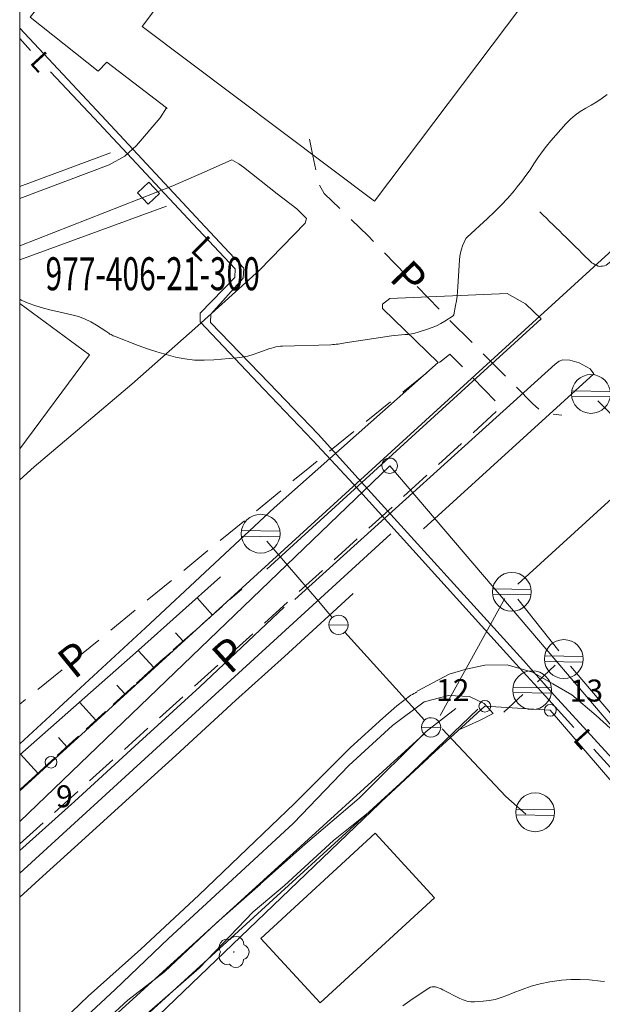
# Model space of a CAD drawing. Units: metres. Extents: x 25476639 to 25477845, y 7107814 to 7108659.
# Drawn here: x 25476645 to 25476683, y 7107980 to 7108042 of the extents above; entities that cross this region are included whole.
import ezdxf
from ezdxf.enums import TextEntityAlignment as Align

# ---------------------------------------------------------------- set-up
doc = ezdxf.new("R2010")
doc.units = ezdxf.units.M
doc.header["$MEASUREMENT"] = 0
doc.linetypes.add('viiva22', pattern=[2, 1, -1])
doc.linetypes.add('viiva42', pattern=[9, 2, -1, 2, -1, 2, -1])
for name, color, linetype, lineweight in [('KaukolampojohtoSymboli_PK_kaukolämpöjohdon_symboli', 7, 'Continuous', 0), ('Kehys', 7, 'Continuous', 0), ('KiinteistoTunnus', 7, 'Continuous', 0), ('Level 48', 7, 'Continuous', 0), ('MaaAlue_pihaalue', 7, 'Continuous', 0), ('MuuKorkeusViiva_taiteviiva', 7, 'Continuous', 0), ('Puu_lehtipuu', 7, 'Continuous', 0), ('PuuRivi_lehtipensasaita', 7, 'Continuous', 0), ('PuuRivi_lehtipuurivi', 7, 'Continuous', 0), ('Raja_tontti', 7, 'Continuous', 0), ('Rajamerkki_tonttipyykki', 7, 'Continuous', 0), ('Rajamerkki_tonttipyykki_numero', 7, 'Continuous', 0), ('Rakenne_ulkoluiska', 7, 'Continuous', 0), ('Rakennus_valmis', 7, 'Continuous', 0), ('Rakennus_varastorakennus', 7, 'Continuous', 0), ('Taso 4', 7, 'Continuous', 0), ('Telejohto_PK_maanalainen', 7, 'Continuous', 0), ('TelejohtoTeksti_PK_maanalainen', 7, 'Continuous', 0), ('TieAlue_kevyenliikenteenväylä', 7, 'Continuous', 0), ('TieAlue_tien_reuna', 133, 'Continuous', 0), ('Vesialue_oja', 7, 'Continuous', 0), ('Viemarijohto_PK_jätevesi', 7, 'Continuous', 0), ('Viemarijohto_PK_sadevesi', 7, 'Continuous', 0), ('ViemarijohtoLaiteSymboli_PK_sadevesikaivo', 7, 'Continuous', 0), ('ViemarijohtoLaiteSymboli_PK_tarkastuskaivo', 7, 'Continuous', 0), ('YJ_Kaukolampojohto_putki', 7, 'Continuous', 0), ('YJ_KaukolampojohtoSymboli_tarkastuskaivo', 7, 'Continuous', 0), ('YJ_Viemarijohto_sadevesi', 7, 'Continuous', 0), ('YJ_ViemariKaivo_sadevesi_ritiläkansi_1', 7, 'Continuous', 0)]:
    doc.layers.add(name, color=color, linetype=linetype, lineweight=lineweight)
doc.styles.add('StellaMap-Tunnus', font='ARIALN.TTF', dxfattribs={"height": 3})
doc.styles.add('Style-Stella INTL ISO 211', font='Stella INTL ISO 211.shx')
doc.linetypes.add('istutettuaita', pattern='A,-1.25,[22,dgnlstyle-MAP.shx,S=0.015872,R=0,X=0,Y=0],-1.25,6.5', length=9)
doc.linetypes.add('jatevesiviemari', pattern='A,25,[1,dgnlstyle-UTILITY.shx,S=0.012416,R=0,X=0,Y=0],0', length=25)
doc.linetypes.add('lehtipuurivi', pattern='A,5,-2,[8,dgnlstyle-MAP.shx,S=0.015879,R=0,X=0,Y=0],-2', length=9)
doc.linetypes.add('pisteviiva', pattern='A,0,[3,dgnlstyle-MAP.shx,S=0.000793651,R=0,X=0,Y=0],-1', length=1)

# ---------------------------------------------------------------- blocks, each defined once
blk = doc.blocks.new('*U607')
at = {"layer": 'Rakennus_valmis', "color": 7, "linetype": 'Continuous', "lineweight": 0, "flags": 128}
blk.add_lwpolyline([(-1.302, 13.667), (13.494, 2.525), (1.302, -13.667), (-13.494, -2.525), (-1.302, 13.667)], close=True, dxfattribs=at)
blk = doc.blocks.new('Puu_lehtipuu_huomattava_77')
at = {"layer": 'Puu_lehtipuu', "linetype": 'Continuous', "lineweight": 13}
h = blk.add_hatch(color=241, dxfattribs=at)
edge = h.paths.add_edge_path()
edge.add_arc((0, 0), 0.05, 0, 360)
at = {"layer": 'Puu_lehtipuu', "color": 241, "linetype": 'Continuous', "lineweight": 13}
for centre, radius, start, end in [((-0.429, 0.292), 0.515, 71.41813, 216.66083), ((0.139, 0.51), 0.486, 355.0554, 146.27498), ((0.48, 0), 0.49, 287.13627, 72.86372), ((-0.423, -0.299), 0.506, 145.9376, 288.17546), ((0.134, -0.494), 0.491, 215.60628, 3.06334)]:
    blk.add_arc(centre, radius, start, end, dxfattribs=at)
blk = doc.blocks.new('*U948')
at = {"layer": 'Rakennus_varastorakennus', "color": 33, "linetype": 'Continuous', "lineweight": 0, "flags": 128}
blk.add_lwpolyline([(-5.536, -1.293), (1.755, 5.408), (5.536, 1.293), (-1.756, -5.408), (-5.536, -1.293)], close=True, dxfattribs=at)
blk = doc.blocks.new('YJ_KaukolampojohtoSymboli_tarkastuskaivo')
at = {"layer": 'YJ_KaukolampojohtoSymboli_tarkastuskaivo', "color": 212, "linetype": 'Continuous', "lineweight": 0, "flags": 128}
blk.add_lwpolyline([(-0.491, -0.499), (0.499, -0.499), (0.499, 0.491), (-0.491, 0.491), (-0.491, -0.499)], dxfattribs=at)
blk = doc.blocks.new('KaukolampojohtoSymboli_PK_kaukolämpöjohdon_symboli_32')
at = {"layer": 'KaukolampojohtoSymboli_PK_kaukolämpöjohdon_symboli', "color": 212, "linetype": 'Continuous', "lineweight": 0, "style": 'Style-Stella INTL ISO 211'}
blk.add_text('L', height=1.5, dxfattribs=at).set_placement((0.038, 0), align=Align.MIDDLE_CENTER)
blk = doc.blocks.new('ViemarijohtoLaiteSymboli_PK_tarkastuskaivo_pieni_ympyrä_1')
at = {"layer": 'ViemarijohtoLaiteSymboli_PK_tarkastuskaivo', "color": 55, "linetype": 'Continuous', "lineweight": 0}
blk.add_arc((0, 0), 0.491, 0, 359.99999, dxfattribs=at)
blk = doc.blocks.new('ViemarijohtoLaiteSymboli_PK_sadevesikaivo_1')
at = {"layer": 'ViemarijohtoLaiteSymboli_PK_sadevesikaivo', "color": 250, "linetype": 'Continuous', "lineweight": 0}
for p, q in [((-1.225, 0.172), (1.223, 0.172)), ((-1.225, -0.179), (1.223, -0.179))]:
    blk.add_line(p, q, dxfattribs=at)
blk.add_circle((0.004, -0.004), 1.238, dxfattribs=at)
blk = doc.blocks.new('ViemarijohtoLaiteSymboli_PK_sadevesikaivo')
at = {"layer": 'ViemarijohtoLaiteSymboli_PK_sadevesikaivo', "color": 250, "linetype": 'Continuous', "lineweight": 0}
for p, q in [((-1.225, 0.172), (1.223, 0.172)), ((-1.225, -0.179), (1.223, -0.179))]:
    blk.add_line(p, q, dxfattribs=at)
blk.add_circle((0.004, -0.004), 1.238, dxfattribs=at)
blk = doc.blocks.new('ViemarijohtoLaiteSymboli_PK_sadevesikaivo_3')
at = {"layer": 'ViemarijohtoLaiteSymboli_PK_sadevesikaivo', "color": 250, "linetype": 'Continuous', "lineweight": 0}
for p, q in [((-1.225, 0.172), (1.223, 0.172)), ((-1.225, -0.179), (1.223, -0.179))]:
    blk.add_line(p, q, dxfattribs=at)
blk.add_circle((0.004, -0.004), 1.238, dxfattribs=at)
blk = doc.blocks.new('YJ_ViemariKaivo_sadevesi_ritiläkansi_1_5')
at = {"layer": 'YJ_ViemariKaivo_sadevesi_ritiläkansi_1', "color": 52, "linetype": 'Continuous', "lineweight": 0, "flags": 128}
blk.add_lwpolyline([(-0.488, 0), (0.495, 0)], dxfattribs=at)
at = {"layer": 'YJ_ViemariKaivo_sadevesi_ritiläkansi_1', "color": 52, "linetype": 'Continuous', "lineweight": 0}
for centre, start, end in [((0.004, 0.008), 359.0906, 180.9094), ((0.004, 0), 179.0906, 360)]:
    blk.add_arc(centre, 0.491, start, end, dxfattribs=at)
blk = doc.blocks.new('Rajamerkki_tonttipyykki')
at = {"layer": 'Rajamerkki_tonttipyykki', "color": 1, "linetype": 'Continuous', "lineweight": 0}
blk.add_circle((0, 0), 0.375, dxfattribs=at)

msp = doc.modelspace()

# ---------------------------------------------------------------- linework, layer by layer
at = {"layer": 'Kehys', "color": 7, "linetype": 'Continuous', "lineweight": 0, "flags": 128}
msp.add_lwpolyline([(25476645.479, 7107816.158), (25477833.479, 7107816.158), (25477833.479, 7108656.158), (25476645.479, 7108656.158), (25476645.479, 7107816.158)], close=True, dxfattribs=at)
msp.add_lwpolyline([(25476645.479, 7107816.158), (25477833.479, 7107816.158), (25477833.479, 7108656.158), (25476645.479, 7108656.158), (25476645.479, 7107816.158)], close=True, dxfattribs=at)
at = {"layer": 'Level 48', "color": 151, "linetype": 'Continuous', "lineweight": 0, "flags": 128}
for points in [[(25476682.894, 7108037.587), (25476682.569, 7108037.344), (25476682.235, 7108037.114), (25476681.887, 7108036.905), (25476681.531, 7108036.709), (25476681.183, 7108036.505), (25476680.853, 7108036.277), (25476680.552, 7108036.013), (25476680.269, 7108035.725), (25476679.318, 7108034.636), (25476679.026, 7108034.286), (25476678.747, 7108033.927), (25476678.485, 7108033.555), (25476678.235, 7108033.174), (25476677.986, 7108032.792), (25476677.727, 7108032.418), (25476677.453, 7108032.054), (25476677.168, 7108031.698), (25476676.964, 7108031.452), (25476676.56, 7108030.988), (25476676.145, 7108030.534), (25476675.711, 7108030.098), (25476675.266, 7108029.674), (25476673.981, 7108028.499), (25476673.886, 7108028.408), (25476673.687, 7108027.948), (25476673.61, 7108027.727), (25476673.549, 7108027.503), (25476673.51, 7108027.274), (25476673.486, 7108027.041), (25476673.395, 7108025.325), (25476673.373, 7108025.023), (25476673.342, 7108024.723), (25476673.299, 7108024.424), (25476673.247, 7108024.126), (25476673.13, 7108023.532), (25476673.084, 7108023.471), (25476672.566, 7108023.139), (25476672.301, 7108022.983), (25476672.03, 7108022.843), (25476671.749, 7108022.724), (25476671.461, 7108022.619), (25476670.857, 7108022.427), (25476670.649, 7108022.37), (25476670.439, 7108022.325), (25476670.226, 7108022.297), (25476670.012, 7108022.281), (25476669.795, 7108022.27), (25476669.58, 7108022.253), (25476669.365, 7108022.23), (25476669.15, 7108022.201), (25476666.213, 7108021.756), (25476666.099, 7108021.738), (25476665.985, 7108021.72), (25476665.872, 7108021.702), (25476665.758, 7108021.682), (25476665.644, 7108021.665), (25476665.53, 7108021.651), (25476665.415, 7108021.642), (25476665.301, 7108021.637), (25476662.226, 7108021.545), (25476662.083, 7108021.536), (25476661.941, 7108021.52), (25476661.8, 7108021.496), (25476661.66, 7108021.465), (25476661.521, 7108021.426), (25476661.384, 7108021.385), (25476661.248, 7108021.339), (25476661.113, 7108021.289), (25476660.703, 7108021.13), (25476660.36, 7108021.014), (25476660.013, 7108020.917), (25476659.658, 7108020.849), (25476659.299, 7108020.802), (25476657.839, 7108020.67), (25476657.224, 7108020.645), (25476656.611, 7108020.661), (25476656.003, 7108020.736), (25476655.398, 7108020.852), (25476654.799, 7108021.01), (25476654.205, 7108021.183), (25476653.618, 7108021.378), (25476653.035, 7108021.59), (25476651.515, 7108022.174), (25476651.441, 7108022.205), (25476651.369, 7108022.239), (25476651.299, 7108022.278), (25476651.23, 7108022.319), (25476651.163, 7108022.363), (25476651.096, 7108022.407), (25476651.028, 7108022.45), (25476650.961, 7108022.494), (25476650.371, 7108022.881), (25476650, 7108023.096), (25476649.616, 7108023.283), (25476649.215, 7108023.427), (25476648.801, 7108023.542), (25476647.975, 7108023.724), (25476647.48, 7108023.842), (25476646.989, 7108023.971), (25476646.502, 7108024.117), (25476646.019, 7108024.275), (25476645.568, 7108024.48), (25476645.479, 7108024.535)], [(25476669.889, 7107979.498), (25476670.468, 7107979.927), (25476671.531, 7107980.632), (25476671.636, 7107980.683), (25476671.744, 7107980.714), (25476671.857, 7107980.717), (25476671.972, 7107980.7), (25476672.089, 7107980.664), (25476672.204, 7107980.622), (25476672.317, 7107980.574), (25476672.428, 7107980.522), (25476673.506, 7107979.972), (25476673.618, 7107979.92), (25476673.731, 7107979.872), (25476673.848, 7107979.832), (25476673.966, 7107979.797), (25476674.086, 7107979.772), (25476674.208, 7107979.755), (25476674.33, 7107979.75), (25476674.453, 7107979.752), (25476674.997, 7107979.79), (25476675.387, 7107979.836), (25476675.772, 7107979.909), (25476676.147, 7107980.02), (25476676.516, 7107980.157), (25476676.91, 7107980.326), (25476677.477, 7107980.547), (25476678.052, 7107980.741), (25476678.64, 7107980.896), (25476679.235, 7107981.025), (25476679.387, 7107981.053), (25476679.984, 7107981.135), (25476680.582, 7107981.182), (25476681.182, 7107981.179), (25476681.782, 7107981.142), (25476682.474, 7107981.069), (25476682.729, 7107981.036)]]:
    msp.add_lwpolyline(points, dxfattribs=at)
at = {"layer": 'MaaAlue_pihaalue', "color": 249, "linetype": 'Continuous', "lineweight": 0, "flags": 128}
for points in [[(25476651.242, 7108043.575), (25476650.867, 7108043.802), (25476648.689, 7108045.601), (25476648.499, 7108045.509), (25476646.151, 7108042.52), (25476650.478, 7108039.08), (25476651.023, 7108039.639), (25476654.822, 7108036.743)], [(25476645.479, 7108030.948), (25476651.188, 7108033.096), (25476652.174, 7108033.648), (25476652.909, 7108034.33), (25476654.418, 7108036.103), (25476654.822, 7108036.743), (25476654.869, 7108036.695)], [(25476659.727, 7108032.962), (25476659.432, 7108033.166), (25476658.986, 7108033.432), (25476657.231, 7108032.646), (25476655.233, 7108031.772), (25476645.479, 7108027.949)], [(25476659.727, 7108032.962), (25476661.888, 7108031.26), (25476663.133, 7108030.295)], [(25476663.133, 7108030.292), (25476663.753, 7108029.673), (25476663.656, 7108029.382), (25476660.753, 7108026.381), (25476656.824, 7108022.838), (25476652.628, 7108019.12), (25476646.396, 7108013.854), (25476645.479, 7108013.027)], [(25476645.479, 7107996.211), (25476645.485, 7107996.206), (25476653.484, 7108003.598), (25476661.696, 7108011.239), (25476672.125, 7108020.503), (25476668.59, 7108023.954), (25476668.58, 7108024.225), (25476669.053, 7108024.592), (25476676.522, 7108024.9), (25476677.688, 7108024.234), (25476678.693, 7108023.293)]]:
    msp.add_lwpolyline(points, dxfattribs=at)
at = {"layer": 'MuuKorkeusViiva_taiteviiva', "color": 7, "linetype": 'Continuous', "lineweight": 0}
for p, q in [((25476657.753, 7108004.395), (25476656.774, 7108005.494)), ((25476657.131, 7108003.841), (25476658.374, 7108004.949)), ((25476655.264, 7108002.178), (25476656.508, 7108003.286)), ((25476655.886, 7108002.732), (25476655.399, 7108003.279)), ((25476654.02, 7108001.068), (25476653.034, 7108002.147)), ((25476653.406, 7108000.506), (25476654.635, 7108001.63)), ((25476651.561, 7107998.819), (25476652.79, 7107999.943)), ((25476652.175, 7107999.381), (25476651.666, 7107999.938)), ((25476650.33, 7107997.694), (25476649.28, 7107998.843)), ((25476649.716, 7107997.132), (25476650.945, 7107998.256)), ((25476647.871, 7107995.446), (25476649.099, 7107996.569)), ((25476648.485, 7107996.007), (25476647.944, 7107996.599)), ((25476646.639, 7107994.322), (25476645.527, 7107995.54)), ((25476646.024, 7107993.761), (25476647.254, 7107994.883))]:
    msp.add_line(p, q, dxfattribs=at)
at = {"layer": 'PuuRivi_lehtipensasaita', "color": 37, "linetype": 'istutettuaita', "lineweight": 0, "flags": 128}
for points in [[(25476651.273, 7108033.878), (25476645.479, 7108031.727)], [(25476654.819, 7108030.47), (25476645.479, 7108027.042)], [(25476645.479, 7108024.267), (25476649.924, 7108020.999), (25476645.479, 7108015.007)], [(25476674.652, 7107998.401), (25476645.479, 7107970.41)]]:
    msp.add_lwpolyline(points, dxfattribs=at)
at = {"layer": 'PuuRivi_lehtipuurivi', "color": 31, "linetype": 'lehtipuurivi', "lineweight": 0}
msp.add_line((25476645.479, 7107987.946), (25476669.128, 7108009.586), dxfattribs=at)
at = {"layer": 'Raja_tontti', "color": 47, "linetype": 'Continuous', "lineweight": 0}
for p, q in [((25476712.068, 7108054.018), (25476647.473, 7107995.023)), ((25476675.106, 7107998.592), (25476645.479, 7107971.534)), ((25476679.273, 7107998.336), (25476675.106, 7107998.592)), ((25476696.818, 7107977.842), (25476679.273, 7107998.336)), ((25476647.473, 7107995.023), (25476645.479, 7107993.202))]:
    msp.add_line(p, q, dxfattribs=at)
at = {"layer": 'Rakenne_ulkoluiska', "color": 35, "linetype": 'pisteviiva', "lineweight": 0, "flags": 128}
msp.add_lwpolyline([(25476645.479, 7107995.498), (25476653.054, 7108002.164), (25476658.271, 7108006.834)], dxfattribs=at)
at = {"layer": 'Rakenne_ulkoluiska', "color": 33, "linetype": 'viiva22', "lineweight": 0, "flags": 128}
msp.add_lwpolyline([(25476659.62, 7108006.058), (25476654.099, 7108001.14), (25476648.084, 7107995.64), (25476645.479, 7107993.265)], dxfattribs=at)
at = {"layer": 'Rakennus_valmis', "color": 7, "linetype": 'Continuous', "lineweight": 0, "flags": 128}
msp.add_lwpolyline([(25476665.468, 7108058.121), (25476680.265, 7108046.98), (25476668.073, 7108030.788), (25476653.276, 7108041.929), (25476665.468, 7108058.121)], close=True, dxfattribs=at)
at = {"layer": 'Rakennus_varastorakennus', "color": 33, "linetype": 'Continuous', "lineweight": 0, "flags": 128}
msp.add_lwpolyline([(25476660.837, 7107983.794), (25476668.129, 7107990.495), (25476671.91, 7107986.381), (25476664.618, 7107979.68), (25476660.837, 7107983.794)], close=True, dxfattribs=at)
at = {"layer": 'Telejohto_PK_maanalainen', "color": 133, "linetype": 'viiva42', "lineweight": 0, "flags": 128}
for points in [[(25476663.944, 7108034.736), (25476664.14, 7108033.667), (25476664.339, 7108032.785), (25476664.461, 7108032.036), (25476664.875, 7108031.284), (25476667.683, 7108028.575), (25476672.533, 7108023.542), (25476675.408, 7108020.658), (25476678.135, 7108017.897), (25476678.74, 7108017.355), (25476679.35, 7108017.212), (25476680.015, 7108017.148)], [(25476645.479, 7107989.811), (25476660.782, 7108003.634), (25476667.667, 7108009.891), (25476676.156, 7108017.663), (25476672.881, 7108021.043), (25476663.958, 7108013.839), (25476651.021, 7108003.221), (25476645.479, 7107998.729)]]:
    msp.add_lwpolyline(points, dxfattribs=at)
at = {"layer": 'TieAlue_kevyenliikenteenväylä', "color": 243, "linetype": 'Continuous', "lineweight": 0, "flags": 128}
for points in [[(25476661.227, 7108007.324), (25476678.699, 7108023.297)], [(25476679.588, 7108020.405), (25476663.001, 7108005.399)], [(25476645.479, 7107989.389), (25476648.978, 7107992.514), (25476653.069, 7107996.286), (25476656.946, 7107999.826), (25476662.333, 7108004.905)]]:
    msp.add_lwpolyline(points, dxfattribs=at)
at = {"layer": 'TieAlue_kevyenliikenteenväylä', "color": 243, "linetype": 'Continuous', "lineweight": 0}
msp.add_open_spline([(25476678.615, 7108030.098), (25476679.714, 7108029.021), (25476680.813, 7108027.944), (25476681.912, 7108026.866)], degree=3, dxfattribs=at)
msp.add_open_spline([(25476681.912, 7108026.866), (25476682.048, 7108026.791), (25476682.184, 7108026.716), (25476682.32, 7108026.641), (25476682.368, 7108026.614), (25476682.431, 7108026.63), (25476682.485, 7108026.638), (25476682.636, 7108026.661), (25476682.811, 7108026.667), (25476682.926, 7108026.768), (25476683.078, 7108026.902), (25476683.23, 7108027.036), (25476683.383, 7108027.169)], degree=3, knots=[0, 0, 0, 0, 0.274541, 0.274541, 0.274541, 0.371436, 0.371436, 0.371436, 0.642227, 0.642227, 0.642227, 1, 1, 1, 1], dxfattribs=at)
at = {"layer": 'TieAlue_tien_reuna', "color": 215, "linetype": 'Continuous', "lineweight": 0}
for p, q in [((25476679.437, 7108000.027), (25476678.146, 7108000.757)), ((25476679.437, 7108000.027), (25476680.647, 7107999.328)), ((25476669.507, 7107998.611), (25476670.394, 7107999.298)), ((25476680.647, 7107999.328), (25476682.198, 7107998.01)), ((25476682.198, 7107998.01), (25476684.015, 7107996.347))]:
    msp.add_line(p, q, dxfattribs=at)
at = {"layer": 'TieAlue_tien_reuna', "color": 215, "linetype": 'Continuous', "lineweight": 0, "flags": 128}
for points in [[(25476682.051, 7108019.771), (25476681.821, 7108020.094), (25476681.104, 7108020.477), (25476680.516, 7108020.662), (25476680.078, 7108020.669), (25476679.831, 7108020.585), (25476679.588, 7108020.405)], [(25476671.189, 7108009.89), (25476682.051, 7108019.771)], [(25476645.479, 7107986.429), (25476646.953, 7107987.764), (25476649.413, 7107989.997), (25476652.706, 7107992.98), (25476655.43, 7107995.443), (25476659.234, 7107998.962), (25476662.343, 7108001.769), (25476666.709, 7108005.771)], [(25476678.146, 7108000.757), (25476676.536, 7108001.233), (25476675.114, 7108001.21), (25476673.914, 7108000.964), (25476672.826, 7108000.628), (25476670.798, 7107999.557)], [(25476669.507, 7107998.611), (25476668.598, 7107997.837), (25476666.554, 7107995.964), (25476662.973, 7107992.386), (25476659.972, 7107989.499), (25476656.882, 7107986.548), (25476653.193, 7107983.103), (25476649.84, 7107980.112), (25476646.728, 7107977.117), (25476645.479, 7107975.928)]]:
    msp.add_lwpolyline(points, dxfattribs=at)
at = {"layer": 'TieAlue_tien_reuna', "color": 215, "linetype": 'Continuous', "lineweight": 0}
msp.add_open_spline([(25476670.779, 7107999.51), (25476670.65, 7107999.439), (25476670.522, 7107999.368), (25476670.394, 7107999.298)], degree=3, dxfattribs=at)
at = {"layer": 'Vesialue_oja', "color": 245, "linetype": 'Continuous', "lineweight": 0, "flags": 128}
for points in [[(25476645.479, 7107974.928), (25476647.617, 7107976.867), (25476651.55, 7107980.546), (25476654.953, 7107983.791), (25476659.298, 7107987.786), (25476662.909, 7107991.131), (25476666.441, 7107994.816), (25476669.225, 7107997.358), (25476671.246, 7107998.865), (25476672.781, 7107999.285), (25476674.139, 7107999.219), (25476675.058, 7107998.776), (25476675.631, 7107998.126), (25476674.759, 7107997.693), (25476673.455, 7107997.095)], [(25476671.507, 7107995.313), (25476668.221, 7107992.24), (25476665.458, 7107990.034), (25476662.347, 7107987.175), (25476660.358, 7107985.491), (25476656.902, 7107981.89), (25476653.74, 7107979.137), (25476650.401, 7107976.291), (25476647.777, 7107973.731), (25476645.479, 7107971.434)]]:
    msp.add_lwpolyline(points, dxfattribs=at)
at = {"layer": 'Vesialue_oja', "color": 45, "linetype": 'Continuous', "lineweight": 0, "flags": 128}
msp.add_lwpolyline([(25476645.479, 7107973.548), (25476649.098, 7107976.84), (25476652.358, 7107979.864), (25476654.7, 7107981.658), (25476658.019, 7107984.776), (25476660.815, 7107987.246), (25476660.791, 7107987.249), (25476663.669, 7107989.792), (25476667.095, 7107992.742), (25476671.365, 7107996.974), (25476673.256, 7107998.456)], dxfattribs=at)
at = {"layer": 'Viemarijohto_PK_jätevesi', "linetype": 'jatevesiviemari', "flags": 128}
for points in [[(25476669.045, 7108013.924), (25476645.479, 7107991.241)], [(25476762.208, 7107907.429), (25476716.98, 7107957.872), (25476711.116, 7107964.558), (25476669.045, 7108013.924)]]:
    msp.add_lwpolyline(points, dxfattribs=at)
at = {"layer": 'Viemarijohto_PK_sadevesi', "linetype": 'Continuous'}
msp.add_line((25476661.22, 7108009.12), (25476664.51, 7108005.284), dxfattribs=at)
at = {"layer": 'Viemarijohto_PK_sadevesi', "linetype": 'Continuous', "flags": 128}
for points in [[(25476682.302, 7108018.051), (25476685.446, 7108014.878)], [(25476677.199, 7108006.369), (25476682.987, 7108011.645), (25476685.515, 7108013.883)], [(25476676.371, 7108005.46), (25476672.252, 7107997.999)], [(25476679.825, 7108002.133), (25476677.208, 7108005.412)], [(25476679.592, 7108001.209), (25476678.468, 7108000.148)], [(25476698.314, 7107980.275), (25476680.561, 7108001.142)], [(25476677.519, 7107999.339), (25476676.31, 7107998.222)], [(25476672.393, 7107997.157), (25476676.441, 7107992.834), (25476677.712, 7107991.712)]]:
    msp.add_lwpolyline(points, dxfattribs=at)
at = {"layer": 'YJ_Kaukolampojohto_putki', "color": 252, "linetype": 'Continuous', "lineweight": 0, "flags": 128}
for points in [[(25476645.479, 7108041.818), (25476647.612, 7108039.539), (25476650.695, 7108036.237), (25476656.993, 7108029.461), (25476659.754, 7108026.517), (25476659.716, 7108025.88), (25476657.648, 7108023.588), (25476657.642, 7108023.052), (25476661.36, 7108019.193), (25476664.5, 7108015.927), (25476667.239, 7108012.897), (25476677.56, 7108001.499), (25476679.528, 7107999.296), (25476684.608, 7107993.722)], [(25476645.479, 7108041.151), (25476646.175, 7108040.398)], [(25476647.447, 7108039.023), (25476650.22, 7108036.067), (25476656.516, 7108029.336), (25476659.211, 7108026.48), (25476659.192, 7108025.921), (25476656.969, 7108023.656), (25476656.971, 7108023.101), (25476661.024, 7108018.803), (25476664.157, 7108015.529), (25476666.75, 7108012.74), (25476677.089, 7108001.305), (25476679.18, 7107999.001), (25476680.779, 7107997.242)], [(25476682.04, 7107995.855), (25476687.532, 7107989.814), (25476691.106, 7107985.936), (25476694.578, 7107982.16), (25476695.191, 7107981.478), (25476696.726, 7107979.832), (25476697.173, 7107979.918), (25476698.544, 7107981.165), (25476699.098, 7107981.152), (25476703.038, 7107976.85), (25476705.552, 7107974.006), (25476707.404, 7107971.924), (25476715.43, 7107962.472), (25476716.264, 7107961.461), (25476716.562, 7107961.121), (25476719.341, 7107957.77), (25476720.496, 7107956.375), (25476720.421, 7107955.874), (25476719.34, 7107954.935), (25476719.241, 7107954.387), (25476720.719, 7107952.636), (25476726.68, 7107945.655)]]:
    msp.add_lwpolyline(points, dxfattribs=at)
at = {"layer": 'YJ_Viemarijohto_sadevesi', "linetype": 'Continuous'}
for p, q in [((25476665.377, 7108004.252), (25476664.51, 7108005.284)), ((25476671.256, 7107997.703), (25476666.198, 7108003.31)), ((25476645.479, 7107973.368), (25476671.213, 7107996.818))]:
    msp.add_line(p, q, dxfattribs=at)

# ---------------------------------------------------------------- block references
at = {"layer": 'KaukolampojohtoSymboli_PK_kaukolämpöjohdon_symboli', "color": 212, "linetype": 'Continuous', "lineweight": 0, "rotation": 315.3681930333892}
msp.add_blockref('KaukolampojohtoSymboli_PK_kaukolämpöjohdon_symboli_32', (25476657.173, 7108027.823), dxfattribs=at)
at = {"layer": 'Puu_lehtipuu', "color": 241, "linetype": 'Continuous', "lineweight": 13, "rotation": 359.1006503720189}
msp.add_blockref('Puu_lehtipuu_huomattava_77', (25476659.116, 7107982.93), dxfattribs=at)
at = {"layer": 'Rajamerkki_tonttipyykki', "color": 1, "linetype": 'Continuous', "lineweight": 0}
for p in [(25476675.106, 7107998.592), (25476679.273, 7107998.336), (25476647.473, 7107995.023)]:
    msp.add_blockref('Rajamerkki_tonttipyykki', p, dxfattribs=at)
at = {"layer": 'Rakennus_valmis', "color": 7, "linetype": 'Continuous', "lineweight": 0}
msp.add_blockref('*U607', (25476666.771, 7108044.455), dxfattribs=at)
at = {"layer": 'Rakennus_varastorakennus', "color": 33, "linetype": 'Continuous', "lineweight": 0}
msp.add_blockref('*U948', (25476666.374, 7107985.087), dxfattribs=at)
at = {"layer": 'ViemarijohtoLaiteSymboli_PK_sadevesikaivo', "color": 250, "linetype": 'Continuous', "lineweight": 0}
for name, p, rotation in [('ViemarijohtoLaiteSymboli_PK_sadevesikaivo_3', (25476681.862, 7108018.504), 359.1006479349178), ('ViemarijohtoLaiteSymboli_PK_sadevesikaivo_1', (25476660.821, 7108009.593), 359.1006485521244), ('ViemarijohtoLaiteSymboli_PK_sadevesikaivo_1', (25476676.823, 7108005.887), 359.1006487883397), ('ViemarijohtoLaiteSymboli_PK_sadevesikaivo', (25476680.133, 7108001.604), 359.1006490907271), ('ViemarijohtoLaiteSymboli_PK_sadevesikaivo_1', (25476678.115, 7107999.62), 359.1006492150303), ('ViemarijohtoLaiteSymboli_PK_sadevesikaivo', (25476678.305, 7107991.836), 359.1006497482664)]:
    msp.add_blockref(name, p, dxfattribs=dict(at, rotation=rotation))
at = {"layer": 'ViemarijohtoLaiteSymboli_PK_tarkastuskaivo', "color": 55, "linetype": 'Continuous', "lineweight": 0, "rotation": 359.1006482545954}
msp.add_blockref('ViemarijohtoLaiteSymboli_PK_tarkastuskaivo_pieni_ympyrä_1', (25476669.045, 7108013.924), dxfattribs=at)
at = {"layer": 'YJ_KaukolampojohtoSymboli_tarkastuskaivo', "color": 212, "linetype": 'Continuous', "lineweight": 0, "rotation": 313.3454526524478}
msp.add_blockref('YJ_KaukolampojohtoSymboli_tarkastuskaivo', (25476653.687, 7108031.302), dxfattribs=at)
at = {"layer": 'YJ_ViemariKaivo_sadevesi_ritiläkansi_1', "color": 52, "linetype": 'Continuous', "lineweight": 0, "xscale": 1.25, "yscale": 1.25, "zscale": 1.25}
for p, rotation in [((25476665.779, 7108003.774), 359.1006489574895), ((25476671.675, 7107997.239), 359.1006493972719)]:
    msp.add_blockref('YJ_ViemariKaivo_sadevesi_ritiläkansi_1_5', p, dxfattribs=dict(at, rotation=rotation))

# ---------------------------------------------------------------- texts
at = {"layer": 'KiinteistoTunnus', "color": 41, "linetype": 'Continuous', "lineweight": 0, "style": 'StellaMap-Tunnus', "width": 0.666667}
msp.add_text('977-406-21-300', height=2.1, dxfattribs=at).set_placement((25476653.948, 7108026.161), align=Align.MIDDLE_CENTER)
at = {"layer": 'Rajamerkki_tonttipyykki_numero', "color": 1, "linetype": 'Continuous', "lineweight": 0, "style": 'Style-Stella INTL ISO 211'}
for s, p in [('12', (25476672.003, 7107998.92)), ('13', (25476680.52, 7107998.893)), ('9', (25476647.786, 7107992.152))]:
    msp.add_text(s, height=1.4, dxfattribs=at).set_placement(p)
at = {"layer": 'Taso 4', "color": 252, "linetype": 'Continuous', "lineweight": 0, "style": 'Style-Stella INTL ISO 211'}
for rotation, width, p in [(312.71794, 0.999411, (25476646.832, 7108039.686)), (312.27344, 0.999965, (25476681.431, 7107996.525))]:
    msp.add_text('L', height=1.25, rotation=rotation, dxfattribs=dict(at, width=width)).set_placement(p, align=Align.MIDDLE_CENTER)
at = {"layer": 'TelejohtoTeksti_PK_maanalainen', "color": 133, "linetype": 'Continuous', "lineweight": 0, "style": 'Style-Stella INTL ISO 211'}
for rotation, p in [(313.93527, (25476670.269, 7108025.891)), (42.09126, (25476658.833, 7108001.874)), (39.02662, (25476648.988, 7108001.572))]:
    msp.add_text('P', height=2, rotation=rotation, dxfattribs=at).set_placement(p, align=Align.MIDDLE_CENTER)

doc.saveas('drawing.dxf')
